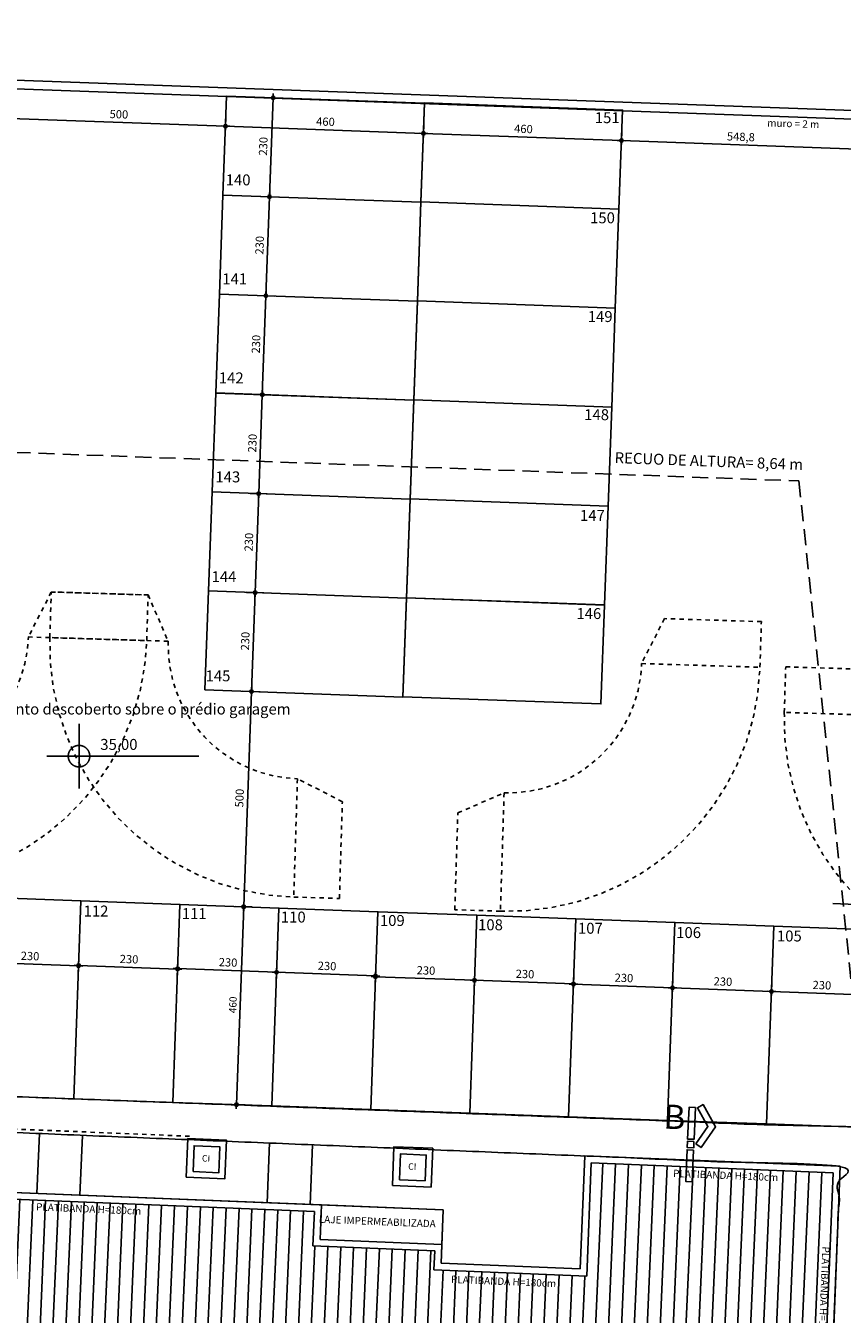
# Model space of a CAD drawing. Units: millimetres. Extents: x 85474 to 380347, y 78169 to 3355966.
# Drawn here: x 185731 to 185750, y 1677952 to 1677982 of the extents above; entities that cross this region are included whole.
import ezdxf

# ---------------------------------------------------------------- set-up
doc = ezdxf.new("R2010")
doc.units = ezdxf.units.MM
doc.header["$LTSCALE"] = 0.15
doc.header["$PDMODE"] = 34
doc.header["$PDSIZE"] = 0.25
for name, pattern in [('STYLE_01', [3.75, 2.5, -1.25]), ('STYLE_14', [1.47644, 0.984192, -0.492249]), ('STYLE_22', [0.393701, 0.19685, -0.098425, 0.002, -0.096425])]:
    doc.linetypes.add(name, pattern=pattern)
for name, color, linetype in [('-matricula', 10, 'Continuous'), ('-TABELAS', 7, 'Continuous'), ('02', 2, 'Continuous'), ('AUXILIAR', 7, 'Continuous'), ('CERCA', 7, 'Continuous'), ('DIMENS_ES', 7, 'Continuous'), ('ESPEC', 2, 'Continuous'), ('NENHUMA', 7, 'Continuous'), ('NONE', 7, 'Continuous'), ('PAREDE', 6, 'Continuous'), ('PAREDES-ALVENARIA', 7, 'Continuous'), ('PLANTA', 6, 'Continuous'), ('VAGAS', 9, 'Continuous')]:
    doc.layers.add(name, color=color, linetype=linetype)
doc.styles.add('Arial', font='ARIAL.TTF')
doc.styles.add('ARIAL-B', font='ARIALBD.TTF')
doc.styles.add('HELVETICA', font='txt')
doc.dimstyles.new('CotaLu', dxfattribs={"dimtxt": 8.466667, "dimasz": 19.998779, "dimexe": 50, "dimexo": 50, "dimgap": 0.01, "dimtad": 1, "dimdec": 1, "dimzin": 11, "dimtxsty": 'Arial', "dimblk": 'DOT', "dimcen": 0, "dimdle": 0.1, "dimazin": 0, "dimtfac": 0.8, "dimtdec": 1, "dimtix": 1, "dimtmove": 0, "dimatfit": 0, "dimldrblk": 'VW_SLASH', "dimfxl": 0, "dimfrac": 2, "dimtolj": 1, "dimtzin": 11, "dimarcsym": 0})

# ---------------------------------------------------------------- blocks, each defined once
blk = doc.blocks.new('*U177')
at = {"layer": 'VAGAS', "color": 9, "linetype": 'STYLE_14'}
for points in [[(61689.6, 18602.9), (61736.3, 18495.4), (61461.4, 18503.9), (61464.7, 18609.8)], [(62140.7, 18122.7), (62036.3, 18175.9), (62027.8, 17901.1), (62133.8, 17897.8)]]:
    blk.add_lwpolyline(points, close=True, dxfattribs=at)
for radius in [585, 310]:
    blk.add_arc((62046.1, 18485.8), radius, 178.2283, 268.2283, dxfattribs=at)
blk = doc.blocks.new('*U178')
at = {"layer": 'VAGAS', "color": 9, "linetype": 'STYLE_14'}
for points in [[(59984.1, 18776.8), (60030.8, 18669.3), (59755.9, 18677.8), (59759.2, 18783.7)], [(60435.2, 18296.6), (60330.8, 18349.9), (60322.3, 18075), (60428.3, 18071.7)]]:
    blk.add_lwpolyline(points, close=True, dxfattribs=at)
for radius in [585, 310]:
    blk.add_arc((60340.6, 18659.7), radius, 178.2283, 268.2283, dxfattribs=at)
blk = doc.blocks.new('*U179')
at = {"layer": 'VAGAS', "color": 9, "linetype": 'STYLE_14'}
for points in [[(59759.2, 18783.7), (59705.9, 18679.3), (59980.8, 18670.8), (59984.1, 18776.8)], [(59279.2, 18332.4), (59386.7, 18379.1), (59378.2, 18104.2), (59272.2, 18107.5)]]:
    blk.add_lwpolyline(points, close=True, dxfattribs=at)
for radius in [310, 585]:
    blk.add_arc((59396.1, 18688.9), radius, 268.2283, 358.2283, dxfattribs=at)
blk = doc.blocks.new('*U182')
at = {"layer": 'VAGAS', "color": 9, "linetype": 'STYLE_14'}
for points in [[(61183.3, 18721.8), (61130, 18617.4), (61404.9, 18608.9), (61408.2, 18714.8)], [(60703.3, 18270.4), (60810.8, 18317.1), (60802.3, 18042.2), (60696.4, 18045.5)]]:
    blk.add_lwpolyline(points, close=True, dxfattribs=at)
for radius in [585, 310]:
    blk.add_arc((60820.2, 18626.9), radius, 268.2283, 358.2283, dxfattribs=at)
blk = doc.blocks.new('*U210')
at = {"layer": 'NONE', "color": 7, "linetype": 'Continuous'}
for p, q in [((59823.6, 18327.4), (59823.6, 18477.4)), ((59748.6, 18402.4), (59898.6, 18402.4))]:
    blk.add_line(p, q, dxfattribs=at)
blk = doc.blocks.new('*U211')
at = {"layer": 'NONE', "color": 7, "linetype": 'Continuous'}
for points, knots in [([(59811.1, 18424), (59816.9, 18427.3), (59823.6, 18427.3), (59830.3, 18427.3), (59836.1, 18424), (59841.9, 18420.6), (59845.3, 18414.8), (59848.6, 18409), (59848.6, 18402.3), (59848.6, 18395.6), (59845.3, 18389.8), (59841.9, 18384), (59836.1, 18380.7), (59830.3, 18377.3), (59823.6, 18377.3), (59816.9, 18377.3), (59811.1, 18380.7), (59805.3, 18384), (59802, 18389.8), (59798.6, 18395.6), (59798.6, 18402.3), (59798.6, 18409), (59802, 18414.8), (59805.3, 18420.6), (59811.1, 18424)], [0, 0, 0, 0.083356, 0.083356, 0.166712, 0.166712, 0.250045, 0.250045, 0.333356, 0.333356, 0.416667, 0.416667, 0.5, 0.5, 0.583356, 0.583356, 0.666712, 0.666712, 0.750045, 0.750045, 0.833356, 0.833356, 0.916667, 0.916667, 1, 1, 1]), ([(59848.6, 18402.3), (59848.6, 18409), (59845.3, 18414.8), (59841.9, 18420.6), (59836.1, 18424), (59830.3, 18427.3), (59823.6, 18427.3)], [0, 0, 0, 0.333236, 0.333236, 0.666575, 0.666575, 1, 1, 1]), ([(59798.7, 18402.2), (59798.7, 18395.5), (59802.1, 18389.7), (59805.5, 18383.9), (59811.3, 18380.6), (59817.1, 18377.3), (59823.8, 18377.3)], [0, 0, 0, 0.333238, 0.333238, 0.666585, 0.666585, 1, 1, 1])]:
    blk.add_open_spline(points, degree=2, knots=knots, dxfattribs=at)
blk = doc.blocks.new('*U212')
at = {"layer": 'NONE', "color": 7, "linetype": 'Continuous'}
blk.add_line((59748.6, 18402.4), (60101.7, 18402.4), dxfattribs=at)
at = {"layer": 'NONE', "color": 7}
for name in ['*U210', '*U211']:
    blk.add_blockref(name, (0, 0), dxfattribs=at)
at = {"layer": 'CERCA', "color": 0, "flags": 1}
blk.add_attdef('COTA_DE_N_VEL', (59748.6, 18326.6), '', height=0.423, dxfattribs=at)
at = {"layer": 'NONE', "color": 7, "insert": (59873, 18442.3), "char_height": 25.4, "attachment_point": 1, "style": 'HELVETICA'}
blk.add_mtext('35,00', dxfattribs=at)
blk = doc.blocks.new('*U249')
at = {"layer": 'NONE', "color": 7, "char_height": 25.4, "attachment_point": 1, "style": 'HELVETICA'}
for s, insert in [('151', (61021.4, 19898.3)), ('140', (60164.3, 19753.8)), ('150', (61010.4, 19665.7)), ('141', (60156.3, 19523.8)), ('149', (61005, 19436.3)), ('142', (60148.3, 19293.8)), ('148', (60996.7, 19208.3)), ('143', (60140.3, 19063.8)), ('147', (60987, 18974.3)), ('144', (60131.4, 18832)), ('146', (60978.7, 18746.3)), ('145', (60117.5, 18601.6)), ('112', (59834.3, 18055.2)), ('111', (60062.3, 18049.2)), ('110', (60292.3, 18041.2)), ('109', (60522.3, 18033.2)), ('108', (60750.3, 18023.2)), ('107', (60982.3, 18015.2)), ('106', (61210.3, 18005.2)), ('105', (61444.3, 17997.2))]:
    blk.add_mtext(s, dxfattribs=dict(at, insert=insert))
blk = doc.blocks.new('*D367')
at = {"layer": 'DIMENS_ES'}
h = blk.add_hatch(color=0, dxfattribs=at)
edge = h.paths.add_edge_path()
edge.add_arc((61431.5, 17855.7), 4, 0, 360, ccw=False)
h = blk.add_hatch(color=0, dxfattribs=at)
edge = h.paths.add_edge_path()
edge.add_arc((61661.4, 17847.4), 4, 0, 360, ccw=False)
at = {"layer": 'Defpoints', "color": 0}
for p in [(61437.1, 18007.6), (61666.9, 17999.2), (61661.4, 17847.4)]:
    blk.add_point(p, dxfattribs=at)
at = {"layer": 'DIMENS_ES', "color": 0}
for p, q in [((61432.3, 17875.7), (61430.8, 17835.7)), ((61431.5, 17855.7), (61421.5, 17856.1)), ((61661.4, 17847.4), (61431.5, 17855.7)), ((61662.1, 17867.3), (61660.7, 17827.4)), ((61671.4, 17847), (61661.4, 17847.4))]:
    blk.add_line(p, q, dxfattribs=at)
for centre in [(61431.5, 17855.7), (61661.4, 17847.4)]:
    blk.add_circle(centre, 4, dxfattribs=at)
at = {"layer": 'DIMENS_ES', "color": 0, "insert": (61527.5, 17880.6), "char_height": 19.05, "attachment_point": 1, "rotation": 357.9162, "style": 'Arial'}
blk.add_mtext('230', dxfattribs=at)
blk = doc.blocks.new('_DOT')
at = {"color": 0, "linetype": 'ByBlock', "lineweight": -2}
blk.add_line((-0.5, 0), (-1, 0), dxfattribs=at)
at = {"color": 0, "linetype": 'ByBlock', "lineweight": -2, "const_width": 0.5}
blk.add_lwpolyline([(-0.25, 0, 1), (0.25, 0, 1)], format="xyb", close=True, dxfattribs=at)
blk = doc.blocks.new('VW_SLASH')
at = {"color": 0, "linetype": 'ByBlock', "lineweight": -2}
blk.add_line((0, 0), (-1, 0), dxfattribs=at)
at = {"color": 0, "linetype": 'ByBlock', "lineweight": 20}
blk.add_line((-0.88, -0.88), (0.88, 0.88), dxfattribs=at)
blk = doc.blocks.new('*D368')
at = {"layer": 'DIMENS_ES'}
h = blk.add_hatch(color=0, dxfattribs=at)
edge = h.paths.add_edge_path()
edge.add_arc((61201.7, 17864.1), 4, 0, 360, ccw=False)
h = blk.add_hatch(color=0, dxfattribs=at)
edge = h.paths.add_edge_path()
edge.add_arc((61431.5, 17855.7), 4, 0, 360, ccw=False)
at = {"layer": 'Defpoints', "color": 0}
for p in [(61207.2, 18016), (61437.1, 18007.6), (61431.5, 17855.7)]:
    blk.add_point(p, dxfattribs=at)
at = {"layer": 'DIMENS_ES', "color": 0}
for p, q in [((61202.4, 17884.1), (61201, 17844.1)), ((61432.3, 17875.7), (61430.8, 17835.7)), ((61201.7, 17864.1), (61191.7, 17864.4)), ((61431.5, 17855.7), (61201.7, 17864.1)), ((61441.5, 17855.4), (61431.5, 17855.7))]:
    blk.add_line(p, q, dxfattribs=at)
for centre in [(61201.7, 17864.1), (61431.5, 17855.7)]:
    blk.add_circle(centre, 4, dxfattribs=at)
at = {"layer": 'DIMENS_ES', "color": 0, "insert": (61297.7, 17889), "char_height": 19.05, "attachment_point": 1, "rotation": 357.9162, "style": 'Arial'}
blk.add_mtext('230', dxfattribs=at)
blk = doc.blocks.new('*D369')
at = {"layer": 'DIMENS_ES'}
h = blk.add_hatch(color=0, dxfattribs=at)
edge = h.paths.add_edge_path()
edge.add_arc((60971.8, 17872.6), 4, 0, 360, ccw=False)
h = blk.add_hatch(color=0, dxfattribs=at)
edge = h.paths.add_edge_path()
edge.add_arc((61201.7, 17864.2), 4, 0, 360, ccw=False)
at = {"layer": 'Defpoints', "color": 0}
for p in [(60977.4, 18024.3), (61207.2, 18016), (61201.7, 17864.2)]:
    blk.add_point(p, dxfattribs=at)
at = {"layer": 'DIMENS_ES', "color": 0}
for p, q in [((60971.8, 17872.6), (60961.9, 17873)), ((60972.6, 17892.6), (60971.1, 17852.6)), ((61201.7, 17864.2), (60971.8, 17872.6)), ((61202.4, 17884.2), (61201, 17844.3)), ((61211.7, 17863.9), (61201.7, 17864.2))]:
    blk.add_line(p, q, dxfattribs=at)
for centre in [(60971.8, 17872.6), (61201.7, 17864.2)]:
    blk.add_circle(centre, 4, dxfattribs=at)
at = {"layer": 'DIMENS_ES', "color": 0, "insert": (61067.8, 17897.5), "char_height": 19.05, "attachment_point": 1, "rotation": 357.9162, "style": 'Arial'}
blk.add_mtext('230', dxfattribs=at)
blk = doc.blocks.new('*D370')
at = {"layer": 'DIMENS_ES'}
h = blk.add_hatch(color=0, dxfattribs=at)
edge = h.paths.add_edge_path()
edge.add_arc((60742, 17881.6), 4, 0, 360, ccw=False)
h = blk.add_hatch(color=0, dxfattribs=at)
edge = h.paths.add_edge_path()
edge.add_arc((60971.9, 17873.2), 4, 0, 360, ccw=False)
at = {"layer": 'Defpoints', "color": 0}
for p in [(60747.5, 18032.7), (60977.4, 18024.3), (60971.9, 17873.2)]:
    blk.add_point(p, dxfattribs=at)
at = {"layer": 'DIMENS_ES', "color": 0}
for p, q in [((60742.7, 17901.5), (60741.3, 17861.6)), ((60742, 17881.6), (60732, 17881.9)), ((60971.9, 17873.2), (60742, 17881.6)), ((60972.6, 17893.2), (60971.1, 17853.2)), ((60981.9, 17872.8), (60971.9, 17873.2))]:
    blk.add_line(p, q, dxfattribs=at)
for centre in [(60742, 17881.6), (60971.9, 17873.2)]:
    blk.add_circle(centre, 4, dxfattribs=at)
at = {"layer": 'DIMENS_ES', "color": 0, "insert": (60838, 17906.5), "char_height": 19.05, "attachment_point": 1, "rotation": 357.9162, "style": 'Arial'}
blk.add_mtext('230', dxfattribs=at)
blk = doc.blocks.new('*D371')
at = {"layer": 'DIMENS_ES'}
h = blk.add_hatch(color=0, dxfattribs=at)
edge = h.paths.add_edge_path()
edge.add_arc((60512.2, 17889.9), 4, 0, 360, ccw=False)
h = blk.add_hatch(color=0, dxfattribs=at)
edge = h.paths.add_edge_path()
edge.add_arc((60742, 17881.6), 4, 0, 360, ccw=False)
at = {"layer": 'Defpoints', "color": 0}
for p in [(60517.7, 18041.1), (60747.5, 18032.7), (60742, 17881.6)]:
    blk.add_point(p, dxfattribs=at)
at = {"layer": 'DIMENS_ES', "color": 0}
for p, q in [((60512.9, 17909.9), (60511.4, 17869.9)), ((60742.7, 17901.5), (60741.3, 17861.6)), ((60512.2, 17889.9), (60502.2, 17890.3)), ((60742, 17881.6), (60512.2, 17889.9)), ((60752, 17881.2), (60742, 17881.6))]:
    blk.add_line(p, q, dxfattribs=at)
for centre in [(60512.2, 17889.9), (60742, 17881.6)]:
    blk.add_circle(centre, 4, dxfattribs=at)
at = {"layer": 'DIMENS_ES', "color": 0, "insert": (60608.1, 17914.8), "char_height": 19.05, "attachment_point": 1, "rotation": 357.9162, "style": 'Arial'}
blk.add_mtext('230', dxfattribs=at)
blk = doc.blocks.new('*D372')
at = {"layer": 'DIMENS_ES'}
h = blk.add_hatch(color=0, dxfattribs=at)
edge = h.paths.add_edge_path()
edge.add_arc((60282.4, 17900.3), 4, 0, 360, ccw=False)
h = blk.add_hatch(color=0, dxfattribs=at)
edge = h.paths.add_edge_path()
edge.add_arc((60512.2, 17892), 4, 0, 360, ccw=False)
at = {"layer": 'Defpoints', "color": 0}
for p in [(60287.8, 18049.4), (60517.7, 18041.1), (60512.2, 17892)]:
    blk.add_point(p, dxfattribs=at)
at = {"layer": 'DIMENS_ES', "color": 0}
for p, q in [((60282.4, 17900.3), (60272.4, 17900.7)), ((60283.1, 17920.3), (60281.7, 17880.3)), ((60512.2, 17892), (60282.4, 17900.3)), ((60513, 17912), (60511.5, 17872)), ((60522.2, 17891.6), (60512.2, 17892))]:
    blk.add_line(p, q, dxfattribs=at)
for centre in [(60282.4, 17900.3), (60512.2, 17892)]:
    blk.add_circle(centre, 4, dxfattribs=at)
at = {"layer": 'DIMENS_ES', "color": 0, "insert": (60378.4, 17925.2), "char_height": 19.05, "attachment_point": 1, "rotation": 357.9162, "style": 'Arial'}
blk.add_mtext('230', dxfattribs=at)
blk = doc.blocks.new('*D373')
at = {"layer": 'DIMENS_ES'}
h = blk.add_hatch(color=0, dxfattribs=at)
edge = h.paths.add_edge_path()
edge.add_arc((60052.6, 17908.7), 4, 0, 360, ccw=False)
h = blk.add_hatch(color=0, dxfattribs=at)
edge = h.paths.add_edge_path()
edge.add_arc((60282.4, 17900.3), 4, 0, 360, ccw=False)
at = {"layer": 'Defpoints', "color": 0}
for p in [(60058, 18057.8), (60287.8, 18049.4), (60282.4, 17900.3)]:
    blk.add_point(p, dxfattribs=at)
at = {"layer": 'DIMENS_ES', "color": 0}
for p, q in [((60052.6, 17908.7), (60042.6, 17909.1)), ((60053.3, 17928.7), (60051.8, 17888.7)), ((60282.4, 17900.3), (60052.6, 17908.7)), ((60283.1, 17920.3), (60281.7, 17880.3)), ((60292.4, 17900), (60282.4, 17900.3))]:
    blk.add_line(p, q, dxfattribs=at)
for centre in [(60052.6, 17908.7), (60282.4, 17900.3)]:
    blk.add_circle(centre, 4, dxfattribs=at)
at = {"layer": 'DIMENS_ES', "color": 0, "insert": (60148.5, 17933.6), "char_height": 19.05, "attachment_point": 1, "rotation": 357.9162, "style": 'Arial'}
blk.add_mtext('230', dxfattribs=at)
blk = doc.blocks.new('*D374')
at = {"layer": 'DIMENS_ES'}
h = blk.add_hatch(color=0, dxfattribs=at)
edge = h.paths.add_edge_path()
edge.add_arc((59822.7, 17916.1), 4, 0, 360, ccw=False)
h = blk.add_hatch(color=0, dxfattribs=at)
edge = h.paths.add_edge_path()
edge.add_arc((60052.5, 17907.7), 4, 0, 360, ccw=False)
at = {"layer": 'Defpoints', "color": 0}
for p in [(59828.1, 18066.1), (60058, 18057.8), (60052.5, 17907.7)]:
    blk.add_point(p, dxfattribs=at)
at = {"layer": 'DIMENS_ES', "color": 0}
for p, q in [((59823.4, 17936), (59821.9, 17896.1)), ((59822.7, 17916.1), (59812.7, 17916.4)), ((60052.5, 17907.7), (59822.7, 17916.1)), ((60053.2, 17927.7), (60051.8, 17887.7)), ((60062.5, 17907.3), (60052.5, 17907.7))]:
    blk.add_line(p, q, dxfattribs=at)
for centre in [(59822.7, 17916.1), (60052.5, 17907.7)]:
    blk.add_circle(centre, 4, dxfattribs=at)
at = {"layer": 'DIMENS_ES', "color": 0, "insert": (59918.6, 17941), "char_height": 19.05, "attachment_point": 1, "rotation": 357.9162, "style": 'Arial'}
blk.add_mtext('230', dxfattribs=at)
blk = doc.blocks.new('*D375')
at = {"layer": 'DIMENS_ES'}
h = blk.add_hatch(color=0, dxfattribs=at)
edge = h.paths.add_edge_path()
edge.add_arc((59592.8, 17923.4), 4, 0, 360, ccw=False)
h = blk.add_hatch(color=0, dxfattribs=at)
edge = h.paths.add_edge_path()
edge.add_arc((59822.6, 17915.1), 4, 0, 360, ccw=False)
at = {"layer": 'Defpoints', "color": 0}
for p in [(59598.3, 18074.5), (59828.1, 18066.1), (59822.6, 17915.1)]:
    blk.add_point(p, dxfattribs=at)
at = {"layer": 'DIMENS_ES', "color": 0}
for p, q in [((59593.5, 17943.4), (59592.1, 17903.4)), ((59823.4, 17935.1), (59821.9, 17895.1)), ((59592.8, 17923.4), (59582.8, 17923.8)), ((59822.6, 17915.1), (59592.8, 17923.4)), ((59832.6, 17914.7), (59822.6, 17915.1))]:
    blk.add_line(p, q, dxfattribs=at)
for centre in [(59592.8, 17923.4), (59822.6, 17915.1)]:
    blk.add_circle(centre, 4, dxfattribs=at)
at = {"layer": 'DIMENS_ES', "color": 0, "insert": (59688.7, 17948.3), "char_height": 19.05, "attachment_point": 1, "rotation": 357.9162, "style": 'Arial'}
blk.add_mtext('230', dxfattribs=at)
blk = doc.blocks.new('*D399')
at = {"layer": 'DIMENS_ES'}
h = blk.add_hatch(color=0, dxfattribs=at)
edge = h.paths.add_edge_path()
edge.add_arc((59664.2, 19883.6), 4, 0, 360, ccw=False)
h = blk.add_hatch(color=0, dxfattribs=at)
edge = h.paths.add_edge_path()
edge.add_arc((60163.9, 19866.1), 4, 0, 360, ccw=False)
at = {"layer": 'Defpoints', "color": 0}
for p in [(59666.6, 19953.3), (60166.3, 19935.8), (59664.2, 19883.6)]:
    blk.add_point(p, dxfattribs=at)
at = {"layer": 'DIMENS_ES', "color": 0}
for p, q in [((59654.2, 19883.9), (59664.2, 19883.6)), ((59664.9, 19903.6), (59663.5, 19863.6)), ((59664.2, 19883.6), (60163.9, 19866.1)), ((60164.6, 19886.1), (60163.2, 19846.1)), ((60163.9, 19866.1), (60173.9, 19865.7))]:
    blk.add_line(p, q, dxfattribs=at)
for centre in [(59664.2, 19883.6), (60163.9, 19866.1)]:
    blk.add_circle(centre, 4, dxfattribs=at)
at = {"layer": 'DIMENS_ES', "color": 0, "insert": (59895, 19903.9), "char_height": 19.05, "attachment_point": 1, "rotation": 357.9976, "style": 'Arial'}
blk.add_mtext('500', dxfattribs=at)
blk = doc.blocks.new('*D400')
at = {"layer": 'DIMENS_ES'}
h = blk.add_hatch(color=0, dxfattribs=at)
edge = h.paths.add_edge_path()
edge.add_arc((60163.8, 19865.9), 4, 0, 360, ccw=False)
h = blk.add_hatch(color=0, dxfattribs=at)
edge = h.paths.add_edge_path()
edge.add_arc((60623.5, 19849.2), 4, 0, 360, ccw=False)
at = {"layer": 'Defpoints', "color": 0}
for p in [(60166.3, 19935.8), (60626, 19919.1), (60163.8, 19865.9)]:
    blk.add_point(p, dxfattribs=at)
at = {"layer": 'DIMENS_ES', "color": 0}
for p, q in [((60164.5, 19885.9), (60163.1, 19845.9)), ((60153.8, 19866.3), (60163.8, 19865.9)), ((60163.8, 19865.9), (60623.5, 19849.2)), ((60624.2, 19869.2), (60622.8, 19829.2)), ((60623.5, 19849.2), (60633.5, 19848.8))]:
    blk.add_line(p, q, dxfattribs=at)
for centre in [(60163.8, 19865.9), (60623.5, 19849.2)]:
    blk.add_circle(centre, 4, dxfattribs=at)
at = {"layer": 'DIMENS_ES', "color": 0, "insert": (60374.7, 19886.7), "char_height": 19.05, "attachment_point": 1, "rotation": 357.9162, "style": 'Arial'}
blk.add_mtext('460', dxfattribs=at)
blk = doc.blocks.new('*D401')
at = {"layer": 'DIMENS_ES'}
h = blk.add_hatch(color=0, dxfattribs=at)
edge = h.paths.add_edge_path()
edge.add_arc((60623.5, 19849.2), 4, 0, 360, ccw=False)
h = blk.add_hatch(color=0, dxfattribs=at)
edge = h.paths.add_edge_path()
edge.add_arc((61083.2, 19832.5), 4, 0, 360, ccw=False)
at = {"layer": 'Defpoints', "color": 0}
for p in [(60626.1, 19919.8), (61085.7, 19903.1), (60623.5, 19849.2)]:
    blk.add_point(p, dxfattribs=at)
at = {"layer": 'DIMENS_ES', "color": 0}
for p, q in [((60613.5, 19849.6), (60623.5, 19849.2)), ((60624.2, 19869.2), (60622.8, 19829.2)), ((60623.5, 19849.2), (61083.2, 19832.5)), ((61083.9, 19852.5), (61082.5, 19812.5)), ((61083.2, 19832.5), (61093.2, 19832.1))]:
    blk.add_line(p, q, dxfattribs=at)
for centre in [(60623.5, 19849.2), (61083.2, 19832.5)]:
    blk.add_circle(centre, 4, dxfattribs=at)
at = {"layer": 'DIMENS_ES', "color": 0, "insert": (60834.4, 19869.9), "char_height": 19.05, "attachment_point": 1, "rotation": 357.9162, "style": 'Arial'}
blk.add_mtext('460', dxfattribs=at)
blk = doc.blocks.new('*D402')
at = {"layer": 'DIMENS_ES'}
h = blk.add_hatch(color=0, dxfattribs=at)
edge = h.paths.add_edge_path()
edge.add_arc((61083.2, 19832.5), 4, 0, 360, ccw=False)
h = blk.add_hatch(color=0, dxfattribs=at)
edge = h.paths.add_edge_path()
edge.add_arc((61631.6, 19812.5), 4, 0, 360, ccw=False)
at = {"layer": 'Defpoints', "color": 0}
for p in [(61084.5, 19869.2), (61633, 19849.2), (61631.6, 19812.5)]:
    blk.add_point(p, dxfattribs=at)
at = {"layer": 'DIMENS_ES', "color": 0}
for p, q in [((61083.9, 19852.5), (61082.5, 19812.5)), ((61083.2, 19832.5), (61073.2, 19832.8)), ((61631.6, 19812.5), (61083.2, 19832.5)), ((61632.4, 19832.5), (61630.9, 19792.5)), ((61641.6, 19812.2), (61631.6, 19812.5))]:
    blk.add_line(p, q, dxfattribs=at)
for centre in [(61083.2, 19832.5), (61631.6, 19812.5)]:
    blk.add_circle(centre, 4, dxfattribs=at)
at = {"layer": 'DIMENS_ES', "color": 0, "insert": (61328.5, 19852), "char_height": 19.05, "attachment_point": 1, "rotation": 357.9162, "style": 'Arial'}
blk.add_mtext('548,8', dxfattribs=at)
blk = doc.blocks.new('*D405')
at = {"layer": 'DIMENS_ES'}
h = blk.add_hatch(color=0, dxfattribs=at)
edge = h.paths.add_edge_path()
edge.add_arc((60274.4, 19931.9), 4, 0, 360, ccw=False)
h = blk.add_hatch(color=0, dxfattribs=at)
edge = h.paths.add_edge_path()
edge.add_arc((60266, 19702), 4, 0, 360, ccw=False)
at = {"layer": 'Defpoints', "color": 0}
for p in [(60166.3, 19935.8), (60274.4, 19931.9), (60158, 19706)]:
    blk.add_point(p, dxfattribs=at)
at = {"layer": 'DIMENS_ES', "color": 0}
for p, q in [((60274.8, 19941.9), (60274.4, 19931.9)), ((60254.4, 19932.6), (60294.4, 19931.2)), ((60274.4, 19931.9), (60266, 19702)), ((60246, 19702.8), (60286, 19701.3)), ((60266, 19702), (60265.7, 19692))]:
    blk.add_line(p, q, dxfattribs=at)
for centre in [(60274.4, 19931.9), (60266, 19702)]:
    blk.add_circle(centre, 4, dxfattribs=at)
at = {"layer": 'DIMENS_ES', "color": 0, "insert": (60241.1, 19798), "char_height": 19.05, "attachment_point": 1, "rotation": 87.9162, "style": 'Arial'}
blk.add_mtext('230', dxfattribs=at)
blk = doc.blocks.new('*D406')
at = {"layer": 'DIMENS_ES'}
h = blk.add_hatch(color=0, dxfattribs=at)
edge = h.paths.add_edge_path()
edge.add_arc((60266, 19701.9), 4, 0, 360, ccw=False)
h = blk.add_hatch(color=0, dxfattribs=at)
edge = h.paths.add_edge_path()
edge.add_arc((60257.7, 19472), 4, 0, 360, ccw=False)
at = {"layer": 'Defpoints', "color": 0}
for p in [(60158, 19705.8), (60266, 19701.9), (60149.6, 19476)]:
    blk.add_point(p, dxfattribs=at)
at = {"layer": 'DIMENS_ES', "color": 0}
for p, q in [((60246, 19702.6), (60286, 19701.2)), ((60266, 19701.9), (60257.7, 19472)), ((60266.4, 19711.9), (60266, 19701.9)), ((60237.7, 19472.8), (60277.6, 19471.3)), ((60257.7, 19472), (60257.3, 19462))]:
    blk.add_line(p, q, dxfattribs=at)
for centre in [(60266, 19701.9), (60257.7, 19472)]:
    blk.add_circle(centre, 4, dxfattribs=at)
at = {"layer": 'DIMENS_ES', "color": 0, "insert": (60232.7, 19568), "char_height": 19.05, "attachment_point": 1, "rotation": 87.9162, "style": 'Arial'}
blk.add_mtext('230', dxfattribs=at)
blk = doc.blocks.new('*D407')
at = {"layer": 'DIMENS_ES'}
h = blk.add_hatch(color=0, dxfattribs=at)
edge = h.paths.add_edge_path()
edge.add_arc((60257.7, 19472), 4, 0, 360, ccw=False)
h = blk.add_hatch(color=0, dxfattribs=at)
edge = h.paths.add_edge_path()
edge.add_arc((60249.3, 19242.2), 4, 0, 360, ccw=False)
at = {"layer": 'Defpoints', "color": 0}
for p in [(60149.6, 19476), (60257.7, 19472), (60141.2, 19246.1)]:
    blk.add_point(p, dxfattribs=at)
at = {"layer": 'DIMENS_ES', "color": 0}
for p, q in [((60237.7, 19472.8), (60277.6, 19471.3)), ((60257.7, 19472), (60249.3, 19242.2)), ((60258, 19482), (60257.7, 19472)), ((60229.3, 19242.9), (60269.3, 19241.5)), ((60249.3, 19242.2), (60248.9, 19232.2))]:
    blk.add_line(p, q, dxfattribs=at)
for centre in [(60257.7, 19472), (60249.3, 19242.2)]:
    blk.add_circle(centre, 4, dxfattribs=at)
at = {"layer": 'DIMENS_ES', "color": 0, "insert": (60224.4, 19338.2), "char_height": 19.05, "attachment_point": 1, "rotation": 87.9162, "style": 'Arial'}
blk.add_mtext('230', dxfattribs=at)
blk = doc.blocks.new('*D408')
at = {"layer": 'DIMENS_ES'}
h = blk.add_hatch(color=0, dxfattribs=at)
edge = h.paths.add_edge_path()
edge.add_arc((60249.3, 19242.1), 4, 0, 360, ccw=False)
h = blk.add_hatch(color=0, dxfattribs=at)
edge = h.paths.add_edge_path()
edge.add_arc((60240.9, 19012.2), 4, 0, 360, ccw=False)
at = {"layer": 'Defpoints', "color": 0}
for p in [(60141.2, 19246), (60249.3, 19242.1), (60132.9, 19016.1)]:
    blk.add_point(p, dxfattribs=at)
at = {"layer": 'DIMENS_ES', "color": 0}
for p, q in [((60249.7, 19252), (60249.3, 19242.1)), ((60229.3, 19242.8), (60269.3, 19241.3)), ((60249.3, 19242.1), (60240.9, 19012.2)), ((60220.9, 19012.9), (60260.9, 19011.5)), ((60240.9, 19012.2), (60240.6, 19002.2))]:
    blk.add_line(p, q, dxfattribs=at)
for centre in [(60249.3, 19242.1), (60240.9, 19012.2)]:
    blk.add_circle(centre, 4, dxfattribs=at)
at = {"layer": 'DIMENS_ES', "color": 0, "insert": (60216, 19108.2), "char_height": 19.05, "attachment_point": 1, "rotation": 87.9162, "style": 'Arial'}
blk.add_mtext('230', dxfattribs=at)
blk = doc.blocks.new('*D409')
at = {"layer": 'DIMENS_ES'}
h = blk.add_hatch(color=0, dxfattribs=at)
edge = h.paths.add_edge_path()
edge.add_arc((60240.9, 19012.2), 4, 0, 360, ccw=False)
h = blk.add_hatch(color=0, dxfattribs=at)
edge = h.paths.add_edge_path()
edge.add_arc((60232.6, 18782.4), 4, 0, 360, ccw=False)
at = {"layer": 'Defpoints', "color": 0}
for p in [(60132.9, 19016.1), (60124.5, 18786.3), (60232.6, 18782.4)]:
    blk.add_point(p, dxfattribs=at)
at = {"layer": 'DIMENS_ES', "color": 0}
for p, q in [((60220.9, 19012.9), (60260.9, 19011.5)), ((60232.6, 18782.4), (60240.9, 19012.2)), ((60240.9, 19012.2), (60241.3, 19022.2)), ((60212.6, 18783.1), (60252.6, 18781.6)), ((60232.2, 18772.4), (60232.6, 18782.4))]:
    blk.add_line(p, q, dxfattribs=at)
for centre in [(60240.9, 19012.2), (60232.6, 18782.4)]:
    blk.add_circle(centre, 4, dxfattribs=at)
at = {"layer": 'DIMENS_ES', "color": 0, "insert": (60207.7, 18878.3), "char_height": 19.05, "attachment_point": 1, "rotation": 87.9162, "style": 'Arial'}
blk.add_mtext('230', dxfattribs=at)
blk = doc.blocks.new('*D410')
at = {"layer": 'DIMENS_ES'}
h = blk.add_hatch(color=0, dxfattribs=at)
edge = h.paths.add_edge_path()
edge.add_arc((60232.6, 18782.2), 4, 0, 360, ccw=False)
h = blk.add_hatch(color=0, dxfattribs=at)
edge = h.paths.add_edge_path()
edge.add_arc((60224.2, 18552.4), 4, 0, 360, ccw=False)
at = {"layer": 'Defpoints', "color": 0}
for p in [(60124.5, 18786.1), (60232.6, 18782.2), (60116.1, 18556.3)]:
    blk.add_point(p, dxfattribs=at)
at = {"layer": 'DIMENS_ES', "color": 0}
for p, q in [((60212.6, 18782.9), (60252.5, 18781.5)), ((60232.6, 18782.2), (60224.2, 18552.4)), ((60232.9, 18792.2), (60232.6, 18782.2)), ((60204.2, 18553.1), (60244.2, 18551.6)), ((60224.2, 18552.4), (60223.8, 18542.4))]:
    blk.add_line(p, q, dxfattribs=at)
for centre in [(60232.6, 18782.2), (60224.2, 18552.4)]:
    blk.add_circle(centre, 4, dxfattribs=at)
at = {"layer": 'DIMENS_ES', "color": 0, "insert": (60199.3, 18648.3), "char_height": 19.05, "attachment_point": 1, "rotation": 87.9162, "style": 'Arial'}
blk.add_mtext('230', dxfattribs=at)
blk = doc.blocks.new('*D411')
at = {"layer": 'DIMENS_ES'}
h = blk.add_hatch(color=0, dxfattribs=at)
edge = h.paths.add_edge_path()
edge.add_arc((60224.2, 18552.4), 4, 0, 360, ccw=False)
h = blk.add_hatch(color=0, dxfattribs=at)
edge = h.paths.add_edge_path()
edge.add_arc((60206, 18052.7), 4, 0, 360, ccw=False)
at = {"layer": 'Defpoints', "color": 0}
for p in [(60116.1, 18556.3), (60224.2, 18552.4), (60098, 18056.6)]:
    blk.add_point(p, dxfattribs=at)
at = {"layer": 'DIMENS_ES', "color": 0}
for p, q in [((60224.6, 18562.4), (60224.2, 18552.4)), ((60204.2, 18553.1), (60244.2, 18551.6)), ((60224.2, 18552.4), (60206, 18052.7)), ((60186, 18053.4), (60226, 18052)), ((60206, 18052.7), (60205.7, 18042.7))]:
    blk.add_line(p, q, dxfattribs=at)
for centre in [(60224.2, 18552.4), (60206, 18052.7)]:
    blk.add_circle(centre, 4, dxfattribs=at)
at = {"layer": 'DIMENS_ES', "color": 0, "insert": (60186, 18283.6), "char_height": 19.05, "attachment_point": 1, "rotation": 87.9162, "style": 'Arial'}
blk.add_mtext('500', dxfattribs=at)
blk = doc.blocks.new('*D437')
at = {"layer": 'DIMENS_ES'}
h = blk.add_hatch(color=0, dxfattribs=at)
edge = h.paths.add_edge_path()
edge.add_arc((60206, 18052.4), 4, 0, 360, ccw=False)
h = blk.add_hatch(color=0, dxfattribs=at)
edge = h.paths.add_edge_path()
edge.add_arc((60189.3, 17592.7), 4, 0, 360, ccw=False)
at = {"layer": 'Defpoints', "color": 0}
for p in [(60206, 18052.4), (60287.8, 18049.4), (60271.1, 17589.7)]:
    blk.add_point(p, dxfattribs=at)
at = {"layer": 'DIMENS_ES', "color": 0}
for p, q in [((60226, 18051.7), (60186, 18053.1)), ((60206, 18052.4), (60189.3, 17592.7)), ((60206.4, 18062.4), (60206, 18052.4)), ((60209.3, 17592), (60169.3, 17593.4)), ((60189.3, 17592.7), (60188.9, 17582.7))]:
    blk.add_line(p, q, dxfattribs=at)
for centre in [(60206, 18052.4), (60189.3, 17592.7)]:
    blk.add_circle(centre, 4, dxfattribs=at)
at = {"layer": 'DIMENS_ES', "color": 0, "insert": (60171.7, 17805.7), "char_height": 16.93, "attachment_point": 1, "rotation": 87.9162, "style": 'Arial'}
blk.add_mtext('460', dxfattribs=at)
blk = doc.blocks.new('*U605')
at = {"layer": 'AUXILIAR', "color": 7}
blk.add_open_spline([(57830.5, 17679.6), (57828.9, 17641.8), (57827.4, 17604), (59709.3, 17526.5), (61591.2, 17449), (61580.1, 17176), (61569, 16903), (61636.4, 16861.9), (61679.3, 16791.1), (61685, 16934.3), (61690.6, 17077.6), (61699.2, 17306.6), (61707.8, 17535.7), (59769.1, 17607.7), (57830.5, 17679.6)], degree=2, knots=[0, 0, 0, 0.008254, 0.008254, 0.418916, 0.418916, 0.478485, 0.478485, 0.495787, 0.495787, 0.527047, 0.527047, 0.577023, 0.577023, 1, 1, 1], dxfattribs=at)
blk = doc.blocks.new('*U613')
at = {"layer": '02', "color": 7}
for p, q in [((59725.9, 17386.6), (59731.6, 17525.5)), ((59825.8, 17382.5), (59831.5, 17521.4)), ((60260.2, 17364.8), (60265.8, 17503.7)), ((60360.1, 17360.8), (60365.7, 17499.6))]:
    blk.add_line(p, q, dxfattribs=at)
at = {"layer": 'PAREDE', "color": 7}
for p, q in [((61589.2, 17449.8), (60995.7, 17474)), ((60995.7, 17474), (61589.2, 17449.8)), ((60995.7, 17474), (61589.2, 17449.8))]:
    blk.add_line(p, q, dxfattribs=at)
blk = doc.blocks.new('*U626')
at = {"layer": 'VAGAS', "color": 7}
for points in [[(60157.96, 19705.96), (60166.32, 19935.81), (60626.02, 19919.09), (60617.66, 19689.24)], [(60617.68, 19689.97), (60626.05, 19919.82), (61085.74, 19903.1), (61077.38, 19673.25)], [(60149.59, 19475.97), (60157.96, 19705.82), (60617.65, 19689.09), (60609.29, 19459.25)], [(60609.32, 19459.98), (60617.68, 19689.83), (61077.37, 19673.1), (61069.01, 19443.26)], [(60141.23, 19246.12), (60149.59, 19475.97), (60609.29, 19459.25), (60600.93, 19229.4)], [(60600.95, 19230.13), (60609.32, 19459.98), (61069.01, 19443.26), (61060.65, 19213.41)], [(60132.86, 19016.13), (60141.23, 19245.98), (60600.92, 19229.25), (60592.56, 18999.41)], [(60592.59, 19000.14), (60600.95, 19229.99), (61060.64, 19213.26), (61052.28, 18983.42)], [(60124.5, 18786.28), (60132.86, 19016.13), (60592.56, 18999.41), (60584.2, 18769.56)], [(60584.22, 18770.29), (60592.59, 19000.14), (61052.28, 18983.42), (61043.92, 18753.57)], [(60116.13, 18556.29), (60124.49, 18786.14), (60584.19, 18769.41), (60575.83, 18539.57)], [(60575.85, 18540.3), (60584.22, 18770.15), (61043.91, 18753.42), (61035.55, 18523.58)], [(59598.27, 18074.5), (59828.12, 18066.14), (59811.4, 17606.44), (59581.55, 17614.81)], [(59828.12, 18066.14), (60057.97, 18057.78), (60041.24, 17598.08), (59811.4, 17606.44)], [(60057.97, 18057.78), (60287.82, 18049.41), (60271.09, 17589.72), (60041.24, 17598.08)], [(60287.82, 18049.41), (60517.67, 18041.05), (60500.94, 17581.35), (60271.09, 17589.72)], [(60517.67, 18041.05), (60747.51, 18032.69), (60730.79, 17572.99), (60500.94, 17581.35)], [(60747.51, 18032.69), (60977.36, 18024.32), (60960.64, 17564.63), (60730.79, 17572.99)], [(60977.36, 18024.32), (61207.21, 18015.96), (61190.48, 17556.27), (60960.64, 17564.63)], [(61420.33, 17547.9), (61190.48, 17556.27), (61207.21, 18015.96), (61437.06, 18007.6)], [(61650.18, 17539.54), (61420.33, 17547.9), (61437.06, 18007.6), (61666.9, 17999.24)]]:
    blk.add_lwpolyline(points, close=True, dxfattribs=at)
blk = doc.blocks.new('*U657')
at = {"layer": 'DIMENS_ES', "color": 7, "linetype": 'Continuous'}
for points in [[(61255.3, 17585.8), (61251.9, 17512.3), (61236.9, 17512.9), (61240.3, 17586.5)], [(61250.8, 17487.3), (61247.4, 17413.8), (61232.4, 17414.4), (61235.8, 17488)], [(61251.7, 17507.3), (61251, 17492.3), (61236, 17493), (61236.7, 17508)]]:
    blk.add_lwpolyline(points, close=True, dxfattribs=at)
at = {"layer": 'DIMENS_ES'}
blk.add_lwpolyline([(61255.8, 17501.5), (61268.2, 17493), (61301.8, 17541.5), (61272.8, 17592.9), (61259.7, 17585.6), (61284.2, 17542.3)], close=True, dxfattribs=at)
blk = doc.blocks.new('*U658')
at = {"layer": 'NENHUMA', "color": 7}
blk.add_blockref('*U657', (0, 0), dxfattribs=at)
at = {"layer": 'NENHUMA', "color": 7, "insert": (61182.5, 17593.6), "char_height": 56.4, "attachment_point": 1, "rotation": 357.3777, "style": 'Arial'}
blk.add_mtext('B', dxfattribs=at)
blk = doc.blocks.new('*U665')
at = {"layer": 'NENHUMA', "color": 7}
blk.add_blockref('*U658', (0, 0), dxfattribs=at)
blk = doc.blocks.new('*U808')
at = {"layer": 'PLANTA', "color": 224}
blk.add_lwpolyline([(60088.6, 17437.2), (60091, 17497.1), (60151, 17494.7), (60148.5, 17434.7)], close=True, dxfattribs=at)
at = {"layer": 'PLANTA', "color": 224, "insert": (60118.5, 17466), "char_height": 15, "attachment_point": 5, "rotation": 357.6584, "style": 'Arial'}
blk.add_mtext('CI', dxfattribs=at)
blk = doc.blocks.new('*U809')
at = {"layer": 'PLANTA', "color": 224}
blk.add_lwpolyline([(60567.5, 17418.2), (60569.9, 17478.2), (60629.9, 17475.7), (60627.4, 17415.8)], close=True, dxfattribs=at)
at = {"layer": 'PLANTA', "color": 224, "insert": (60597.4, 17447), "char_height": 15, "attachment_point": 5, "rotation": 357.6584, "style": 'Arial'}
blk.add_mtext('CI', dxfattribs=at)
blk = doc.blocks.new('*U867')
at = {"layer": 'PLANTA', "color": 224, "linetype": 'Continuous'}
for points in [[(60072.4, 17424.1), (60162.3, 17420.4), (60166, 17510.3), (60076, 17514)], [(60551.2, 17405.1), (60641.2, 17401.4), (60644.9, 17491.4), (60554.9, 17495)]]:
    blk.add_lwpolyline(points, close=True, dxfattribs=at)
at = {"layer": 'PLANTA', "color": 224}
for name in ['*U808', '*U809']:
    blk.add_blockref(name, (0, 0), dxfattribs=at)
blk = doc.blocks.new('*U463')
at = {"layer": 'DIMENS_ES'}
for p1, p2, distance, override, picture, middle in [((60166.33, 19935.81), (59666.64, 19953.28), 69.76, {"dimtxt": 19.05, "dimgap": 1, "dimpost": '<>', "dimtxsty": 'Arial'}, '*D399', (59914.05, 19874.83)), ((60626.03, 19919.09), (60166.33, 19935.81), 69.93, {"dimtxt": 19.05, "dimgap": 1, "dimpost": '<>', "dimtxsty": 'Arial'}, '*D400', (60393.64, 19857.57)), ((60157.97, 19705.97), (60166.33, 19935.81), -108.13, {"dimtxt": 19.05, "dimgap": 1, "dimpost": '<>', "dimtxsty": 'Arial'}, '*D405', (60270.21, 19816.96)), ((61085.75, 19903.1), (60626.05, 19919.82), 70.66, {"dimtxt": 19.05, "dimgap": 1, "dimpost": '<>', "dimtxsty": 'Arial'}, '*D401', (60853.33, 19840.84)), ((61084.52, 19869.19), (61632.97, 19849.24), -36.73, {"dimtxt": 19.05, "dimgap": 1, "dimpost": '<>', "dimtxsty": 'Arial'}, '*D402', (61357.41, 19822.5)), ((60149.6, 19475.97), (60157.96, 19705.82), -108.13, {"dimtxt": 19.05, "dimgap": 1, "dimpost": '<>', "dimtxsty": 'Arial'}, '*D406', (60261.84, 19586.97)), ((60141.24, 19246.13), (60149.6, 19475.97), -108.13, {"dimtxt": 19.05, "dimgap": 1, "dimpost": '<>', "dimtxsty": 'Arial'}, '*D407', (60253.48, 19357.12)), ((60132.87, 19016.13), (60141.23, 19245.98), -108.13, {"dimtxt": 19.05, "dimgap": 1, "dimpost": '<>', "dimtxsty": 'Arial'}, '*D408', (60245.11, 19127.13)), ((60132.87, 19016.13), (60124.51, 18786.29), 108.13, {"dimtxt": 19.05, "dimgap": 1, "dimpost": '<>', "dimtxsty": 'Arial'}, '*D409', (60236.75, 18897.28)), ((60116.14, 18556.29), (60124.5, 18786.14), -108.13, {"dimtxt": 19.05, "dimgap": 1, "dimpost": '<>', "dimtxsty": 'Arial'}, '*D410', (60228.38, 18667.29)), ((60097.96, 18056.62), (60116.14, 18556.29), -108.13, {"dimtxt": 19.05, "dimgap": 1, "dimpost": '<>', "dimtxsty": 'Arial'}, '*D411', (60215.11, 18302.53)), ((59598.28, 18074.5), (59828.13, 18066.14), -151.18, {"dimtxt": 19.05, "dimgap": 1, "dimpost": '<>', "dimtxsty": 'Arial'}, '*D375', (59707.71, 17919.24)), ((59828.13, 18066.14), (60057.98, 18057.78), -150.18, {"dimtxt": 19.05, "dimgap": 1, "dimpost": '<>', "dimtxsty": 'Arial'}, '*D374', (59937.59, 17911.88)), ((60057.98, 18057.78), (60287.82, 18049.41), -149.18, {"dimtxt": 19.05, "dimgap": 1, "dimpost": '<>', "dimtxsty": 'Arial'}, '*D373', (60167.48, 17904.52)), ((60271.1, 17589.72), (60287.82, 18049.41), 81.87, {"dimgap": 1, "dimpost": '<>', "dimtxsty": 'Arial'}, '*D437', (60197.64, 17822.54)), ((60287.82, 18049.41), (60517.67, 18041.05), -149.18, {"dimtxt": 19.05, "dimgap": 1, "dimpost": '<>', "dimtxsty": 'Arial'}, '*D372', (60397.32, 17896.15)), ((60517.67, 18041.05), (60747.52, 18032.69), -151.24, {"dimtxt": 19.05, "dimgap": 1, "dimpost": '<>', "dimtxsty": 'Arial'}, '*D371', (60627.1, 17885.73)), ((60747.52, 18032.69), (60977.37, 18024.33), -151.24, {"dimtxt": 19.05, "dimgap": 1, "dimpost": '<>', "dimtxsty": 'Arial'}, '*D370', (60856.94, 17877.37)), ((60977.37, 18024.33), (61207.22, 18015.96), -151.82, {"dimtxt": 19.05, "dimgap": 1, "dimpost": '<>', "dimtxsty": 'Arial'}, '*D369', (61086.77, 17868.43)), ((61207.22, 18015.96), (61437.06, 18007.6), -151.98, {"dimtxt": 19.05, "dimgap": 1, "dimpost": '<>', "dimtxsty": 'Arial'}, '*D368', (61316.61, 17859.9)), ((61437.06, 18007.6), (61666.91, 17999.24), -151.98, {"dimtxt": 19.05, "dimgap": 1, "dimpost": '<>', "dimtxsty": 'Arial'}, '*D367', (61546.46, 17851.54))]:
    dim = blk.add_aligned_dim(p1=p1, p2=p2, distance=distance, dimstyle='CotaLu', override=override, dxfattribs=at)
    dim.commit()
    dim.dimension.update_dxf_attribs({"geometry": picture, "text_midpoint": middle})

msp = doc.modelspace()

# ---------------------------------------------------------------- hatches: boundary and pattern name
at = {"layer": 'AUXILIAR', "linetype": 'Continuous'}
h = msp.add_hatch(dxfattribs=at)
h.set_pattern_fill('TELHADO', color=9, style=0, pattern_type=2)
h.set_pattern_definition([(87.5, (184852.6439, 1677709.12838), (0.3, 0), [])])
h.paths.add_polyline_path([(185740.047, 1677939.879), (185740.143, 1677942.227), (185743.69, 1677942.082), (185743.583, 1677939.455), (185749.198, 1677939.226), (185749.417, 1677944.591), (185748.617, 1677944.624), (185748.853, 1677950.409), (185749.652, 1677950.377), (185749.871, 1677955.742), (185744.256, 1677955.971), (185744.149, 1677953.343), (185740.601, 1677953.488), (185740.619, 1677953.927), (185737.791, 1677954.043), (185737.824, 1677954.842), (185727.003, 1677955.283), (185726.97, 1677954.484), (185724.143, 1677954.599), (185724.125, 1677954.159), (185720.578, 1677954.304), (185720.685, 1677956.931), (185715.07, 1677957.16), (185714.851, 1677951.795), (185715.65, 1677951.762), (185715.414, 1677945.977), (185714.615, 1677946.01), (185714.397, 1677940.644), (185720.012, 1677940.415), (185720.119, 1677943.043), (185723.666, 1677942.898), (185723.571, 1677940.55), (185726.398, 1677940.435), (185726.365, 1677939.636), (185737.186, 1677939.195), (185737.219, 1677939.994)])
h.paths.add_polyline_path([(185725.12, 1677945.281), (185725.285, 1677949.318), (185725.306, 1677949.908), (185725.398, 1677949.904), (185725.661, 1677949.893), (185738.905, 1677949.355), (185738.722, 1677944.878), (185733.367, 1677945.095), (185733.295, 1677943.327), (185730.407, 1677943.444), (185730.473, 1677945.063), (185725.209, 1677945.278)])

# ---------------------------------------------------------------- linework, layer by layer
at = {"layer": '-TABELAS', "color": 6, "linetype": 'Continuous'}
msp.add_line((185696.149, 1677982.391), (185839.054, 1677977.188), dxfattribs=at)
at = {"layer": '-TABELAS', "color": 1, "linetype": 'STYLE_01'}
for p, q in [((185710.057, 1677973.238), (185749.078, 1677971.815)), ((185749.078, 1677971.815), (185750.318, 1677959.936))]:
    msp.add_line(p, q, dxfattribs=at)
at = {"color": 5, "linetype": 'STYLE_22'}
msp.add_line((185734.923, 1677956.593), (185709.557, 1677957.631), dxfattribs=at)
at = {"layer": 'AUXILIAR'}
msp.add_line((185711.986, 1677981.613), (185752.875, 1677980.125), dxfattribs=at)
at = {"layer": 'AUXILIAR', "color": 7, "linetype": 'Continuous'}
for p, q in [((185744.102, 1677956.137), (185743.995, 1677953.509)), ((185750.037, 1677955.895), (185744.102, 1677956.137)), ((185744.256, 1677955.971), (185744.149, 1677953.343)), ((185749.871, 1677955.742), (185744.256, 1677955.971)), ((185749.806, 1677950.21), (185750.037, 1677955.895)), ((185749.652, 1677950.377), (185749.871, 1677955.742)), ((185737.99, 1677954.995), (185726.85, 1677955.449)), ((185737.824, 1677954.842), (185727.003, 1677955.283)), ((185737.958, 1677954.196), (185737.99, 1677954.995)), ((185737.791, 1677954.043), (185737.824, 1677954.842)), ((185740.786, 1677954.081), (185737.958, 1677954.196)), ((185740.768, 1677953.641), (185740.786, 1677954.081)), ((185740.619, 1677953.927), (185737.791, 1677954.043)), ((185740.601, 1677953.488), (185740.619, 1677953.927)), ((185744.149, 1677953.343), (185740.601, 1677953.488)), ((185743.995, 1677953.509), (185740.768, 1677953.641))]:
    msp.add_line(p, q, dxfattribs=at)
at = {"layer": 'ESPEC', "color": 5}
msp.add_line((185753.247, 1677961.86), (185749.866, 1677961.998), dxfattribs=at)
at = {"layer": 'NENHUMA', "linetype": 'Continuous'}
for p, q in [((185737.958, 1677954.196), (185737.99, 1677954.995)), ((185737.99, 1677954.995), (185740.818, 1677954.88)), ((185740.818, 1677954.88), (185740.785, 1677954.081)), ((185740.785, 1677954.081), (185737.958, 1677954.196))]:
    msp.add_line(p, q, dxfattribs=at)
at = {"layer": 'PAREDES-ALVENARIA'}
for p, q in [((185743.995, 1677953.51), (185744.102, 1677956.137)), ((185744.102, 1677956.137), (185750.037, 1677955.895)), ((185750.037, 1677955.895), (185749.351, 1677939.059)), ((185724.022, 1677955.564), (185740.818, 1677954.88)), ((185740.818, 1677954.88), (185740.767, 1677953.641)), ((185740.767, 1677953.641), (185743.995, 1677953.51))]:
    msp.add_line(p, q, dxfattribs=at)

# ---------------------------------------------------------------- block references
at = {"layer": 'CERCA', "color": 7, "xscale": 0.01000000000931323, "yscale": 0.01000000000931323, "zscale": 0.01}
msp.add_blockref('*U212', (185134.123, 1677781.399), dxfattribs=at)
at = {"layer": 'NENHUMA', "color": 7, "xscale": 0.01000000000931323, "yscale": 0.01000000000931323, "zscale": 0.01}
for name in ['*U463', '*U867', '*U626', '*U249', '*U179', '*U178', '*U182', '*U177', '*U613', '*U665', '*U605']:
    msp.add_blockref(name, (185134.123, 1677781.399), dxfattribs=at)

# ---------------------------------------------------------------- texts
at = {"layer": '-matricula', "color": 1, "style": 'Arial', "oblique": 360}
msp.add_text('RECUO DE ALTURA= 8,64 m', height=0.254, rotation=357.8678, dxfattribs=at).set_placement((185744.793, 1677972.232))
at = {"layer": 'AUXILIAR', "color": 7, "width": 1}
for s, height, rotation, style, oblique, p in [('muro = 2 m', 0.1693, 358.2479, 'ARIAL-B', 360, (185748.339, 1677980.051)), ('PLATIBANDA H=180cm', 0.16933, 357.6663, 'Arial', 360, (185746.153, 1677955.648)), ('PLATIBANDA H=180cm', 0.16933, 357.6663, 'Arial', 0, (185731.36, 1677954.869)), ('LAJE IMPERMEABILIZADA', 0.16933, 357.6663, 'Arial', 360, (185737.925, 1677954.583)), ('PLATIBANDA H=180cm', 0.16933, 267.6663, 'Arial', 0, (185749.622, 1677954.034))]:
    msp.add_text(s, height=height, rotation=rotation, dxfattribs=dict(at, style=style, oblique=oblique)).set_placement(p)
at = {"layer": 'AUXILIAR', "color": 7, "style": 'ARIAL-B'}
msp.add_text('estacionamento descoberto sobre o prédio garagem', height=0.254, dxfattribs=at).set_placement((185728.801, 1677966.39))
at = {"layer": 'AUXILIAR', "color": 7, "style": 'Arial', "oblique": 360}
msp.add_text('PLATIBANDA H=180cm', height=0.16933, rotation=357.6663, dxfattribs=at).set_placement((185740.995, 1677953.185))

doc.saveas('drawing.dxf')
